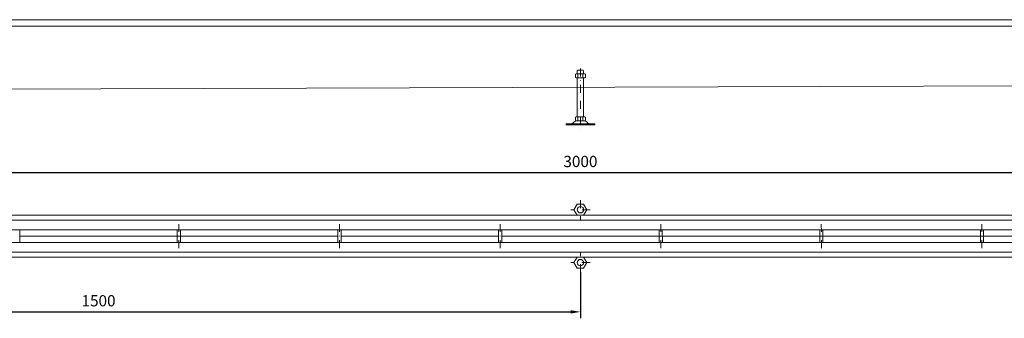
# Model space of a CAD drawing. Extents: x -375 to 30100, y -11303 to 12501.
# Drawn here: x 22880 to 24413, y 4496 to 4961 of the extents above; entities that cross this region are included whole.
import ezdxf

# ---------------------------------------------------------------- set-up
doc = ezdxf.new("R2010")
doc.units = 0
doc.header["$LTSCALE"] = 25
doc.linetypes.add('AUSGEZOGEN', pattern=[0])
doc.linetypes.add('STRICHPUNKT', pattern=[1, 0.5, -0.25, 0, -0.25])
doc.layers.get('Defpoints').update_dxf_attribs({"linetype": 'CONTINUOUS'})
for name, color, linetype, lineweight in [('ACO_DIMENSION', 3, 'AUSGEZOGEN', 9), ('ACO_MITTE', 1, 'STRICHPUNKT', 9), ('ACO_VISIBLE ( NOTE )', 7, 'CONTINUOUS', 15)]:
    doc.layers.add(name, color=color, linetype=linetype, lineweight=lineweight)
doc.dimstyles.new('STANDARD$0', dxfattribs={"dimscale": 5, "dimtxt": 5, "dimasz": 3.5, "dimexe": 2, "dimexo": 0, "dimgap": 2.4, "dimtad": 1, "dimzin": 12, "dimdsep": 46, "dimtxsty": 'Standard', "dimcen": 3, "dimclrd": 256, "dimclre": 256, "dimclrt": 256, "dimadec": 0, "dimazin": 0, "dimtfac": 1, "dimtmove": 0, "dimatfit": 3, "dimfxl": 1, "dimtolj": 1, "dimtzin": 0, "dimlwd": -1, "dimlwe": -1, "dimarcsym": 0})

# ---------------------------------------------------------------- blocks, each defined once
blk = doc.blocks.new('*D1304')
at = {"layer": 'ACO_DIMENSION', "color": 0, "lineweight": -2, "transparency": 16777216}
for p, q in [((22253, 4676.4), (22253, 4732.8)), ((22268, 4722.8), (25238, 4722.8)), ((25253, 4676.4), (25253, 4732.8))]:
    blk.add_line(p, q, dxfattribs=at)
at = {"layer": 'ACO_DIMENSION', "color": 0, "transparency": 16777216}
for points in [[(22268, 4725.3), (22268, 4720.3), (22253, 4722.8)], [(25238, 4725.3), (25238, 4720.3), (25253, 4722.8)]]:
    blk.add_solid(points, dxfattribs=at)
at = {"layer": 'Defpoints', "color": 0, "transparency": 16777216}
for p in [(25253, 4722.8), (22253, 4676.4), (25253, 4676.4)]:
    blk.add_point(p, dxfattribs=at)
at = {"layer": 'ACO_DIMENSION', "color": 0, "transparency": 16777216, "insert": (23753, 4740.1), "char_height": 17.5, "attachment_point": 5}
blk.add_mtext('\\A1;3000', dxfattribs=at)
blk = doc.blocks.new('*D1312')
at = {"layer": 'ACO_DIMENSION', "color": 0, "lineweight": -2, "transparency": 16777216}
for p, q in [((23753, 4567.7), (23753, 4496.1)), ((22253, 4542.6), (22253, 4496.1)), ((22268, 4506.1), (23738, 4506.1))]:
    blk.add_line(p, q, dxfattribs=at)
at = {"layer": 'ACO_DIMENSION', "color": 0, "transparency": 16777216}
for points in [[(22268, 4508.6), (22268, 4503.6), (22253, 4506.1)], [(23738, 4508.6), (23738, 4503.6), (23753, 4506.1)]]:
    blk.add_solid(points, dxfattribs=at)
at = {"layer": 'Defpoints', "color": 0, "transparency": 16777216}
for p in [(23753, 4567.7), (22253, 4542.6), (23753, 4506.1)]:
    blk.add_point(p, dxfattribs=at)
at = {"layer": 'ACO_DIMENSION', "color": 0, "transparency": 16777216, "insert": (23003, 4523.4), "char_height": 17.5, "attachment_point": 5}
blk.add_mtext('\\A1;1500', dxfattribs=at)

msp = doc.modelspace()

# ---------------------------------------------------------------- linework, layer by layer
at = {"layer": 'ACO_MITTE'}
for p, q in [((23752.967, 4884.642), (23752.967, 4789.342)), ((23752.967, 4680.045), (23752.967, 4650.045)), ((23767.967, 4665.045), (23737.967, 4665.045)), ((23128.024, 4605.321), (23127.967, 4642.639)), ((23378.024, 4605.321), (23377.967, 4642.639)), ((23628.024, 4605.321), (23627.967, 4642.639)), ((23878.024, 4605.321), (23877.967, 4642.639)), ((24128.024, 4605.321), (24127.967, 4642.639)), ((24378.024, 4605.321), (24377.967, 4642.639)), ((23752.96, 4567.731), (23752.964, 4597.731)), ((23767.962, 4582.729), (23737.962, 4582.733))]:
    msp.add_line(p, q, dxfattribs=at)
at = {"layer": 'ACO_VISIBLE ( NOTE )'}
for p, q in [((25252.967, 4960.642), (22249.967, 4960.642)), ((22252.967, 4950.642), (25252.967, 4950.642)), ((23745.1, 4876.005), (23746.211, 4876.645)), ((23745.1, 4870.885), (23745.1, 4876.005)), ((23746.211, 4876.645), (23759.696, 4876.645)), ((23748.767, 4882.08), (23747.967, 4881.28)), ((23747.967, 4881.28), (23747.967, 4876.645)), ((23757.167, 4882.08), (23748.767, 4882.08)), ((23749.027, 4875.971), (23749.027, 4870.919)), ((23756.881, 4875.971), (23756.881, 4870.919)), ((23757.967, 4881.28), (23757.167, 4882.08)), ((23757.967, 4876.645), (23757.967, 4881.28)), ((23759.696, 4876.645), (23760.808, 4876.005)), ((23760.808, 4876.005), (23760.808, 4870.885)), ((22254.967, 4850.642), (25250.967, 4860.642)), ((23746.211, 4870.245), (23745.1, 4870.885)), ((23759.696, 4870.245), (23746.211, 4870.245)), ((23747.967, 4870.245), (23747.967, 4809.48)), ((23757.967, 4809.48), (23757.967, 4870.245)), ((23760.808, 4870.885), (23759.696, 4870.245)), ((23738.194, 4798.58), (23730.577, 4798.58)), ((23730.577, 4798.58), (23730.577, 4797.08)), ((23775.577, 4797.08), (23730.577, 4797.08)), ((23767.74, 4798.58), (23738.194, 4798.58)), ((23745.1, 4808.84), (23746.211, 4809.48)), ((23745.1, 4803.72), (23745.1, 4808.84)), ((23746.211, 4803.08), (23745.1, 4803.72)), ((23746.211, 4809.48), (23759.696, 4809.48)), ((23759.696, 4803.08), (23746.255, 4803.08)), ((23749.027, 4808.806), (23749.027, 4803.754)), ((23756.881, 4808.806), (23756.881, 4803.754)), ((23759.696, 4809.48), (23760.808, 4808.84)), ((23760.808, 4803.72), (23759.696, 4803.08)), ((23760.808, 4808.84), (23760.808, 4803.72)), ((23767.74, 4798.58), (23775.577, 4798.58)), ((23775.577, 4798.58), (23775.577, 4797.08)), ((22252.967, 4656.385), (25250.967, 4656.385)), ((25250.967, 4648.885), (22252.967, 4648.885)), ((25250.967, 4633.885), (22254.967, 4633.885)), ((22880.465, 4633.893), (22880.526, 4613.893)), ((23125.496, 4633.885), (23125.496, 4613.885)), ((23130.465, 4633.893), (23130.526, 4613.893)), ((23375.496, 4633.885), (23375.496, 4613.885)), ((23380.465, 4633.893), (23380.526, 4613.893)), ((23625.496, 4633.885), (23625.496, 4613.885)), ((23630.465, 4633.893), (23630.526, 4613.893)), ((23875.496, 4633.885), (23875.496, 4613.885)), ((23880.465, 4633.893), (23880.526, 4613.893)), ((24125.496, 4633.885), (24125.496, 4613.885)), ((24130.465, 4633.893), (24130.526, 4613.893)), ((24375.496, 4633.885), (24375.496, 4613.885)), ((24380.465, 4633.893), (24380.526, 4613.893)), ((25250.967, 4613.885), (22254.967, 4613.885)), ((23375.496, 4623.885), (22880.496, 4623.885)), ((23625.496, 4623.885), (23380.496, 4623.885)), ((24875.496, 4623.885), (23630.496, 4623.885)), ((25250.967, 4598.885), (22252.967, 4598.885)), ((22252.967, 4591.385), (25250.967, 4591.385))]:
    msp.add_line(p, q, dxfattribs=at)
for points in [[(23762.967, 4665.045), (23757.967, 4673.706), (23747.967, 4673.706), (23742.967, 4665.045), (23747.967, 4656.385), (23757.967, 4656.385)], [(23762.962, 4582.73), (23757.961, 4574.07), (23747.961, 4574.072), (23742.962, 4582.732), (23747.963, 4591.392), (23757.963, 4591.391)]]:
    msp.add_lwpolyline(points, close=True, dxfattribs=at)
for centre in [(23752.967, 4665.045), (23752.962, 4582.731)]:
    msp.add_circle(centre, 5, dxfattribs=at)
for centre, radius, start, end in [((23747.063, 4873.447), 3.198, 52.121121, 127.878879), ((23752.954, 4864.864), 11.781, 70.528779, 109.471221), ((23752.967, 4864.864), 11.781, 70.528779, 109.471221), ((23758.844, 4873.447), 3.198, 52.121121, 127.878879), ((23747.063, 4873.443), 3.198, 232.121121, 307.878879), ((23752.954, 4882.026), 11.781, 250.528779, 289.471221), ((23758.844, 4873.443), 3.198, 232.121121, 307.878879), ((23738.194, 4802.58), 4, 270, 318.570566), ((23751.98, 4790.414), 14.387, 123.448941, 138.570566), ((23746.255, 4799.08), 4, 90, 123.448941), ((23747.063, 4806.282), 3.198, 52.121121, 127.878879), ((23747.063, 4806.278), 3.198, 232.121121, 307.878879), ((23752.954, 4797.699), 11.781, 70.528779, 109.471221), ((23752.954, 4814.861), 11.781, 250.528779, 289.471221), ((23752.967, 4797.699), 11.781, 70.528779, 109.471221), ((23758.844, 4806.282), 3.198, 52.121121, 127.878879), ((23758.844, 4806.278), 3.198, 232.121121, 307.878879), ((23759.679, 4799.08), 4, 56.551059, 90), ((23753.954, 4790.414), 14.387, 41.429434, 56.551059), ((23767.74, 4802.58), 4, 221.429434, 270)]:
    msp.add_arc(centre, radius, start, end, dxfattribs=at)

# ---------------------------------------------------------------- dimensions: what is measured, and where the dimension line sits
at = {"layer": 'ACO_DIMENSION', "color": 3}
for base, p1, p2, override, picture, middle in [((25252.967, 4722.848), (22252.967, 4676.385), (25252.967, 4676.385), {"dimtxt": 3.5, "dimasz": 3, "dimgap": 1.7, "dimzin": 8, "dimclrd": 0, "dimclre": 0, "dimclrt": 0, "dimtdec": 0, "dimtofl": 0, "dimatfit": 0, "dimlwd": 65534, "dimlwe": 65534}, '*D1304', (23752.967, 4722.848)), ((23752.96, 4506.106), (22252.967, 4542.574), (23752.96, 4567.731), {"dimtxt": 3.5, "dimasz": 3, "dimgap": 1.7, "dimdec": 1, "dimzin": 8, "dimclrd": 0, "dimclre": 0, "dimclrt": 0, "dimtdec": 0, "dimtofl": 0, "dimatfit": 0, "dimlwd": 65534, "dimlwe": 65534}, '*D1312', (23002.963, 4506.106))]:
    dim = msp.add_linear_dim(base=base, p1=p1, p2=p2, dimstyle='STANDARD$0', override=override, dxfattribs=at)
    dim.commit()
    dim.dimension.update_dxf_attribs({"geometry": picture, "text_midpoint": middle, "dimtype": 160})

doc.saveas('drawing.dxf')
